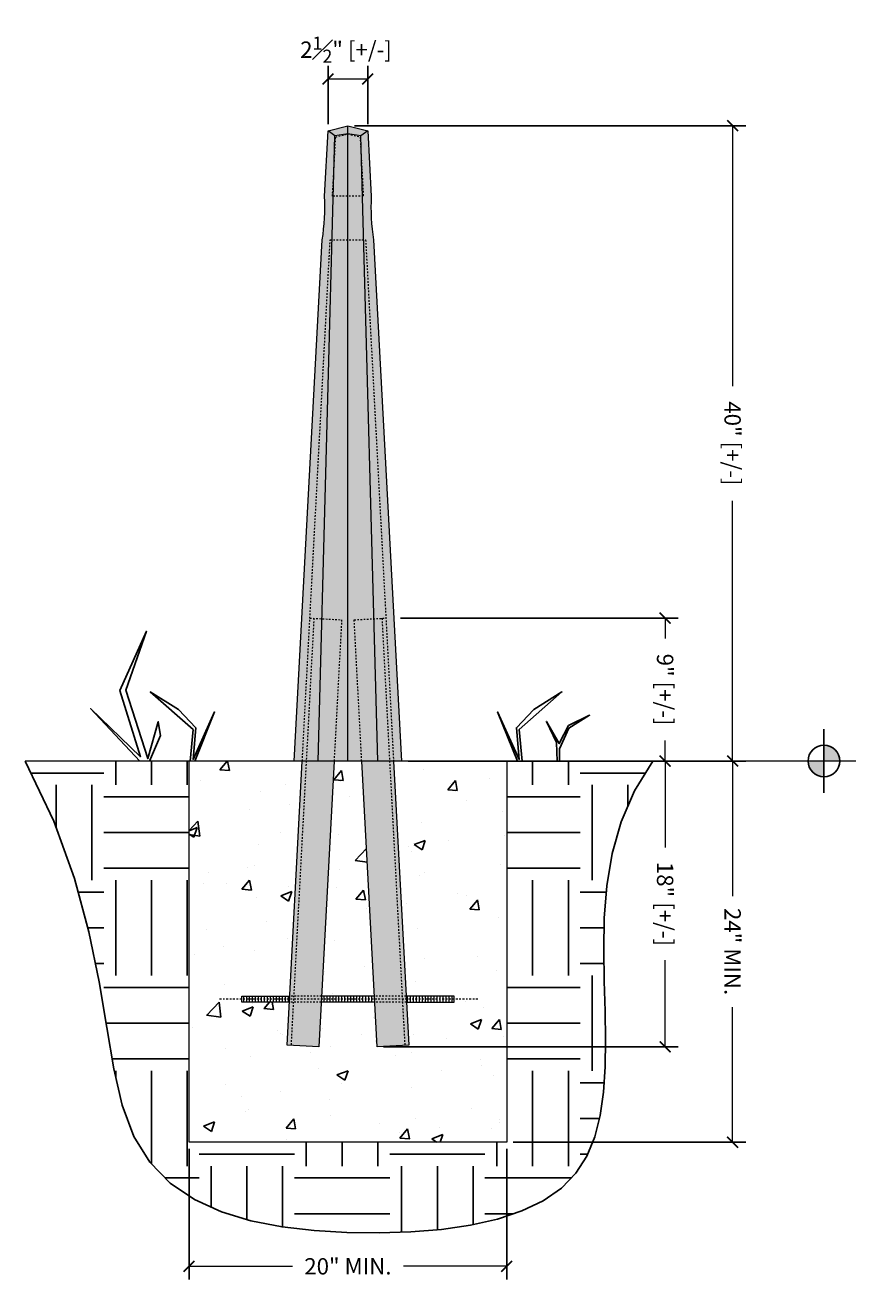
# Model space of a CAD drawing. Units: inches. Extents: x -474 to -253, y -15 to 65.
# Drawn here: x -305 to -253, y -15 to 65 of the extents above; entities that cross this region are included whole.
import ezdxf

# ---------------------------------------------------------------- set-up
doc = ezdxf.new("R2010")
doc.units = ezdxf.units.IN
doc.header["$LTSCALE"] = 0.1
doc.header["$MEASUREMENT"] = 0
doc.header["$PDMODE"] = 35
doc.linetypes.add('ACAD_ISO03W100', pattern=[30, 12, -18])
doc.linetypes.add('CENTER', pattern=[2, 1.25, -0.25, 0.25, -0.25])
doc.layers.get('0').update_dxf_attribs({"linetype": 'CONTINUOUS'})
doc.layers.get('Defpoints').update_dxf_attribs({"color": 6, "linetype": 'CONTINUOUS'})
for name, color, linetype, lineweight in [('A_CENTER', 5, 'CENTER', 5), ('A_DIM1', 1, 'CONTINUOUS', 5), ('A_DRAW1', 1, 'CONTINUOUS', 13), ('A_DRAW2_DASHED', 6, 'ACAD_ISO03W100', 13), ('A_DRAW3', 6, 'CONTINUOUS', 9), ('A_HATCH1', 1, 'CONTINUOUS', 9), ('A_HATCH4', 9, 'CONTINUOUS', 9)]:
    doc.layers.add(name, color=color, linetype=linetype, lineweight=lineweight)
doc.layers.add('A_HATCH2', color=8, linetype='CONTINUOUS')
doc.layers.add('DIM', color=1, linetype='CONTINUOUS')
doc.layers.add('A_NONPRINT', color=10, linetype='CONTINUOUS', plot=False)
doc.styles.add('Tahoma_Specs', font='TAHOMA.TTF', dxfattribs={"height": 0.075})
doc.dimstyles.new('Copy of UrbanAcc_Horizontal', dxfattribs={"dimtxt": 0.075, "dimasz": 0.05, "dimexe": 0.06, "dimexo": 0.03, "dimgap": 0.06, "dimtad": 0, "dimtih": 1, "dimtoh": 1, "dimdec": 0, "dimlfac": -1, "dimzin": 0, "dimdsep": 46, "dimlunit": 5, "dimtxsty": 'Tahoma_Specs', "dimblk": 'ARCHTICK', "dimcen": 0.1, "dimclrd": 1, "dimclre": 1, "dimclrt": 1, "dimadec": 0, "dimazin": 0, "dimtfac": 0.8, "dimtdec": 0, "dimtofl": 0, "dimtmove": 1, "dimatfit": 3, "dimfxl": 0.18, "dimtfill": 1, "dimfrac": 1, "dimtolj": 1, "dimtzin": 0, "dimlwd": -1, "dimarcsym": 0})
doc.dimstyles.new('UrbanAcc_Horizontal', dxfattribs={"dimtxt": 0.075, "dimasz": 0.05, "dimexe": 0.06, "dimexo": 0.03, "dimgap": 0.06, "dimtad": 0, "dimtih": 1, "dimtoh": 1, "dimdec": 4, "dimlfac": -1, "dimzin": 0, "dimdsep": 46, "dimlunit": 4, "dimtxsty": 'Tahoma_Specs', "dimblk": 'ARCHTICK', "dimcen": 0.1, "dimclrd": 1, "dimclre": 1, "dimclrt": 1, "dimadec": 0, "dimazin": 0, "dimtfac": 0.8, "dimtdec": 4, "dimtofl": 0, "dimtmove": 1, "dimatfit": 3, "dimfxl": 0.18, "dimfrac": 1, "dimtolj": 1, "dimtzin": 0, "dimlwd": -1, "dimarcsym": 0})

# ---------------------------------------------------------------- blocks, each defined once
blk = doc.blocks.new('_ARCHTICK')
at = {"color": 0, "linetype": 'ByBlock', "const_width": 0.15}
blk.add_lwpolyline([(-0.5, -0.5), (0.5, 0.5)], dxfattribs=at)
blk = doc.blocks.new('*D72')
at = {"layer": 'A_DIM1', "color": 1, "lineweight": -2}
for p, q in [((-285.876, 58.859), (-285.876, 62.53)), ((-283.376, 58.859), (-283.376, 62.53))]:
    blk.add_line(p, q, dxfattribs=at)
at = {"layer": 'A_DIM1', "color": 1}
blk.add_line((-285.876, 61.707), (-283.376, 61.707), dxfattribs=at)
at = {"layer": 'Defpoints', "color": 0}
for p in [(-283.376, 61.707), (-285.876, 58.448), (-283.376, 58.448)]:
    blk.add_point(p, dxfattribs=at)
at = {"layer": 'A_DIM1', "color": 1, "xscale": 0.6857142857142857, "yscale": 0.6857142857142857, "zscale": 0.6857142857142857, "rotation": 180}
blk.add_blockref('_ARCHTICK', (-285.876, 61.707), dxfattribs=at)
at = {"layer": 'A_DIM1', "color": 1, "xscale": 0.6857142857142857, "yscale": 0.6857142857142857, "zscale": 0.6857142857142857}
blk.add_blockref('_ARCHTICK', (-283.376, 61.707), dxfattribs=at)
at = {"layer": 'A_DIM1', "color": 1, "insert": (-284.746, 63.554), "char_height": 1.02857, "attachment_point": 5, "style": 'Tahoma_Specs'}
blk.add_mtext('\\A1;2{\\H0.800000x;\\S1#2;}" [+/-]', dxfattribs=at)
blk = doc.blocks.new('*D73')
at = {"layer": 'A_DIM1', "color": 1, "lineweight": -2}
for p, q in [((-284.214, 58.764), (-259.579, 58.764)), ((-280.839, 18.76), (-259.579, 18.76))]:
    blk.add_line(p, q, dxfattribs=at)
at = {"layer": 'A_DIM1', "color": 1}
for p, q in [((-260.402, 58.764), (-260.402, 42.375)), ((-260.402, 18.76), (-260.402, 35.15))]:
    blk.add_line(p, q, dxfattribs=at)
at = {"layer": 'Defpoints', "color": 0}
for p in [(-284.626, 58.764), (-281.251, 18.76), (-260.402, 18.76)]:
    blk.add_point(p, dxfattribs=at)
at = {"layer": 'A_DIM1', "color": 1, "xscale": 0.6857142857142857, "yscale": 0.6857142857142857, "zscale": 0.6857142857142857}
for p, rotation in [((-260.402, 58.764), 90), ((-260.402, 18.76), 270)]:
    blk.add_blockref('_ARCHTICK', p, dxfattribs=dict(at, rotation=rotation))
at = {"layer": 'A_DIM1', "color": 1, "insert": (-260.402, 38.762), "char_height": 1.02857, "attachment_point": 5, "rotation": 270, "style": 'Tahoma_Specs', "bg_fill": 3, "box_fill_scale": 1.25, "bg_fill_color": 256, "bg_fill_true_color": 13158600, "bg_fill_transparency": 0}
blk.add_mtext('\\A1;40" [+/-]', dxfattribs=at)
blk = doc.blocks.new('*D74')
at = {"layer": 'A_DIM1', "color": 1, "lineweight": -2}
for p, q in [((-275.214, 18.76), (-259.579, 18.76)), ((-274.214, -5.24), (-259.579, -5.24))]:
    blk.add_line(p, q, dxfattribs=at)
at = {"layer": 'A_DIM1', "color": 1}
for p, q in [((-260.402, 18.76), (-260.402, 10.252)), ((-260.402, -5.24), (-260.402, 3.269))]:
    blk.add_line(p, q, dxfattribs=at)
at = {"layer": 'Defpoints', "color": 0}
for p in [(-275.626, 18.76), (-274.626, -5.24), (-260.402, -5.24)]:
    blk.add_point(p, dxfattribs=at)
at = {"layer": 'A_DIM1', "color": 1, "xscale": 0.6857142857142857, "yscale": 0.6857142857142857, "zscale": 0.6857142857142857}
for p, rotation in [((-260.402, 18.76), 90), ((-260.402, -5.24), 270)]:
    blk.add_blockref('_ARCHTICK', p, dxfattribs=dict(at, rotation=rotation))
at = {"layer": 'A_DIM1', "color": 1, "insert": (-260.402, 6.76), "char_height": 1.02857, "attachment_point": 5, "rotation": 270, "style": 'Tahoma_Specs', "bg_fill": 3, "box_fill_scale": 1.25, "bg_fill_color": 256, "bg_fill_true_color": 13158600, "bg_fill_transparency": 0}
blk.add_mtext('\\A1;24" MIN.', dxfattribs=at)
blk = doc.blocks.new('*D75')
at = {"layer": 'A_DIM1', "color": 1, "lineweight": -2}
for p, q in [((-275.214, 18.76), (-263.829, 18.76)), ((-282.379, 0.76), (-263.829, 0.76))]:
    blk.add_line(p, q, dxfattribs=at)
at = {"layer": 'A_DIM1', "color": 1}
for p, q in [((-264.652, 18.76), (-264.652, 13.309)), ((-264.652, 0.76), (-264.652, 6.212))]:
    blk.add_line(p, q, dxfattribs=at)
at = {"layer": 'Defpoints', "color": 0}
for p in [(-275.626, 18.76), (-282.791, 0.76), (-264.652, 0.76)]:
    blk.add_point(p, dxfattribs=at)
at = {"layer": 'A_DIM1', "color": 1, "xscale": 0.6857142857142857, "yscale": 0.6857142857142857, "zscale": 0.6857142857142857}
for p, rotation in [((-264.652, 18.76), 90), ((-264.652, 0.76), 270)]:
    blk.add_blockref('_ARCHTICK', p, dxfattribs=dict(at, rotation=rotation))
at = {"layer": 'A_DIM1', "color": 1, "insert": (-264.652, 9.76), "char_height": 1.02857, "attachment_point": 5, "rotation": 270, "style": 'Tahoma_Specs', "bg_fill": 3, "box_fill_scale": 1.25, "bg_fill_color": 256, "bg_fill_true_color": 13158600, "bg_fill_transparency": 0}
blk.add_mtext('\\A1;18" [+/-]', dxfattribs=at)
blk = doc.blocks.new('*D76')
at = {"layer": 'A_DIM1', "color": 1, "lineweight": -2}
for p, q in [((-281.321, 27.76), (-263.829, 27.76)), ((-275.214, 18.76), (-263.829, 18.76))]:
    blk.add_line(p, q, dxfattribs=at)
at = {"layer": 'A_DIM1', "color": 1}
for p, q in [((-264.652, 27.76), (-264.652, 26.478)), ((-264.652, 18.76), (-264.652, 20.043))]:
    blk.add_line(p, q, dxfattribs=at)
at = {"layer": 'Defpoints', "color": 0}
for p in [(-281.733, 27.76), (-275.626, 18.76), (-264.652, 18.76)]:
    blk.add_point(p, dxfattribs=at)
at = {"layer": 'A_DIM1', "color": 1, "xscale": 0.6857142857142857, "yscale": 0.6857142857142857, "zscale": 0.6857142857142857}
for p, rotation in [((-264.652, 27.76), 90), ((-264.652, 18.76), 270)]:
    blk.add_blockref('_ARCHTICK', p, dxfattribs=dict(at, rotation=rotation))
at = {"layer": 'A_DIM1', "color": 1, "insert": (-264.652, 23.26), "char_height": 1.02857, "attachment_point": 5, "rotation": 270, "style": 'Tahoma_Specs', "bg_fill": 3, "box_fill_scale": 1.25, "bg_fill_color": 256, "bg_fill_true_color": 13158600, "bg_fill_transparency": 0}
blk.add_mtext('\\A1;9" [+/-]', dxfattribs=at)
blk = doc.blocks.new('*D77')
at = {"layer": 'A_DIM1', "color": 1, "lineweight": -2}
for p, q in [((-294.626, -5.651), (-294.626, -13.881)), ((-274.626, -5.651), (-274.626, -13.881))]:
    blk.add_line(p, q, dxfattribs=at)
at = {"layer": 'A_DIM1', "color": 1}
for p, q in [((-294.626, -13.058), (-288.117, -13.058)), ((-274.626, -13.058), (-281.134, -13.058))]:
    blk.add_line(p, q, dxfattribs=at)
at = {"layer": 'Defpoints', "color": 0}
for p in [(-294.626, -5.24), (-274.626, -5.24), (-274.626, -13.058)]:
    blk.add_point(p, dxfattribs=at)
at = {"layer": 'A_DIM1', "color": 1, "xscale": 0.6857142857142857, "yscale": 0.6857142857142857, "zscale": 0.6857142857142857, "rotation": 180}
blk.add_blockref('_ARCHTICK', (-294.626, -13.058), dxfattribs=at)
at = {"layer": 'A_DIM1', "color": 1, "xscale": 0.6857142857142857, "yscale": 0.6857142857142857, "zscale": 0.6857142857142857}
blk.add_blockref('_ARCHTICK', (-274.626, -13.058), dxfattribs=at)
at = {"layer": 'A_DIM1', "color": 1, "insert": (-284.626, -13.058), "char_height": 1.02857, "attachment_point": 5, "style": 'Tahoma_Specs', "bg_fill": 3, "box_fill_scale": 1.25, "bg_fill_color": 256, "bg_fill_true_color": 13158600, "bg_fill_transparency": 0}
blk.add_mtext('\\A1;20" MIN.', dxfattribs=at)

msp = doc.modelspace()

# ---------------------------------------------------------------- hatches: boundary and pattern name
at = {"layer": 'A_HATCH1'}
h = msp.add_hatch(dxfattribs=at)
h.set_pattern_fill('ANSI31,_O', color=256, scale=1.5, angle=45)
h.set_pattern_definition([(90, (0, 0), (-0.1875, 3e-17), [])])
h.paths.add_polyline_path([(-288.29322, 3.94792), (-291.3133, 3.94792), (-291.3133, 3.57292), (-288.3133, 3.57292)])
h.paths.add_polyline_path([(-282.9613, 3.94792), (-286.29036, 3.94792), (-286.31043, 3.57292), (-282.94122, 3.57292)])
h.paths.add_polyline_path([(-277.93835, 3.94792), (-280.95843, 3.94792), (-280.93835, 3.57292), (-277.93835, 3.57292)])
at = {"layer": 'A_HATCH2'}
h = msp.add_hatch(color=256, dxfattribs=at)
h.dxf.hatch_style = 1
h.paths.add_polyline_path([(-285.43833, 58.13542), (-285.87583, 58.44792), (-286.0966, 54.32473, -0.05331997), (-286.24365, 51.57835), (-288.00083, 18.76042), (-286.50083, 18.76042)])
h.paths.add_polyline_path([(-283.00801, 51.57835, -0.05331997), (-283.15506, 54.32473), (-283.37583, 58.44792), (-283.81333, 58.13542), (-282.75083, 18.76042), (-281.25083, 18.76042)])
h = msp.add_hatch(dxfattribs=at)
h.set_pattern_fill('EARTH,_O', color=256, scale=24)
h.set_pattern_definition([(0, (0, 0), (6, 6), [6, -6]), (0, (0, 2.25), (6, 6), [6, -6]), (0, (0, 4.5), (6, 6), [6, -6]), (90, (0.75, 5.25), (-6, 6), [6, -6]), (90, (3, 5.25), (-6, 6), [6, -6]), (90, (5.25, 5.25), (-6, 6), [6, -6])])
h.paths.add_polyline_path([(-272.32529, -8.92325), (-271.1853, -8.13572), (-270.27736, -7.19958), (-269.58391, -6.11918), (-269.07822, -4.90142), (-268.73357, -3.55324), (-268.52324, -2.08154), (-268.42052, -0.49324), (-268.39868, 1.20473), (-268.431, 3.00546), (-268.48683, 4.89906), (-268.51982, 6.86377), (-268.47968, 8.87486), (-268.31612, 10.9076), (-267.97885, 12.93726), (-267.41759, 14.9391), (-266.58206, 16.8884), (-265.42196, 18.76042), (-274.62583, 18.76042), (-274.62583, -5.23958), (-294.62583, -5.23958), (-294.62583, 18.76042), (-304.93833, 18.76042), (-303.14069, 14.96923), (-301.84568, 11.37342), (-300.93678, 7.99481), (-300.29746, 4.85524), (-299.81123, 1.97656), (-299.36156, -0.61942), (-298.83194, -2.91085), (-298.10585, -4.87589), (-297.09305, -6.50191), (-295.80837, -7.81294), (-294.29289, -8.84223), (-292.58772, -9.623), (-290.73394, -10.18851), (-288.77265, -10.57197), (-286.74495, -10.80663), (-284.69192, -10.92573), (-282.65251, -10.95551), (-280.65706, -10.89436), (-278.73373, -10.73366), (-276.91071, -10.4648), (-275.21618, -10.07919), (-273.67831, -9.56821)])
h = msp.add_hatch(dxfattribs=at)
h.set_pattern_fill('AR-CONC,_O', color=256)
h.set_pattern_definition([(50, (0, 0), (7.1726, -0.62752), [0.75, -8.25]), (355, (0, 0), (-1.38751, 7.52192), [0.6, -6.6]), (100.4514, (0.598, -0.052), (5.7851, 6.8944), [0.6374, -7.01142]), (46.1842, (0, 2), (10.6724, -1.6552), [1.125, -12.375]), (96.6356, (0.889, 1.862), (9.34663, 9.74118), [0.9561, -10.51713]), (351.184, (0, 2), (9.3466, 9.7412), [0.9, -9.9]), (21, (1, 1.5), (5.96907, -4.02619), [0.75, -8.25]), (326, (1, 1.5), (2.43315, 7.2515), [0.6, -6.6]), (71.4514, (1.4974, 1.1645), (8.40223, 3.2253), [0.6374, -7.01142]), (37.5, (0, 0), (0.121599, 3.328939), [0, -6.52, 0, -6.7, 0, -6.625]), (7.5, (0, 0), (2.630695, 3.944117), [0, -3.82, 0, -6.37, 0, -2.525]), (327.5, (-2.23, 0), (5.338224, -0.225549), [0, -2.5, 0, -7.8, 0, -10.35]), (317.5, (-3.23, 0), (5.83186, 1.00105), [0, -3.25, 0, -5.18, 0, -7.35])])
h.paths.add_polyline_path([(-274.62583, 18.76042), (-281.75154, 18.76042), (-280.95843, 3.94792), (-277.93835, 3.94792), (-276.43835, 3.76042), (-277.93835, 3.76042), (-277.93835, 3.57292), (-280.93835, 3.57292), (-280.79349, 0.86735), (-282.79063, 0.76042), (-282.94122, 3.57292), (-286.31043, 3.57292), (-286.46103, 0.76042), (-288.45816, 0.86735), (-288.3133, 3.57292), (-291.3133, 3.57292), (-292.8133, 3.76042), (-291.3133, 3.76042), (-291.3133, 3.94792), (-288.29322, 3.94792), (-287.50011, 18.76042), (-288.00083, 18.76042), (-294.62583, 18.76042), (-294.62583, -5.23958), (-274.62583, -5.23958)])
h.paths.add_polyline_path([(-283.75441, 18.76042), (-285.49725, 18.76042), (-286.29036, 3.94792), (-282.9613, 3.94792)], flags=17)
at = {"layer": 'A_HATCH4'}
h = msp.add_hatch(color=256, dxfattribs=at)
h.dxf.hatch_style = 1
h.paths.add_polyline_path([(-284.62583, 58.76405), (-285.87583, 58.44792), (-285.43833, 58.13542), (-284.62583, 58.26042)])
h.paths.add_polyline_path([(-284.62583, 58.76405), (-284.62583, 58.26042), (-283.81333, 58.13542), (-283.37583, 58.44792)])
h.paths.add_polyline_path([(-283.81333, 58.13542), (-284.62583, 58.26042), (-284.62583, 18.76042), (-282.75083, 18.76042)])
h.paths.add_polyline_path([(-284.62583, 58.26042), (-285.43833, 58.13542), (-286.50083, 18.76042), (-284.62583, 18.76042)])
h = msp.add_hatch(color=256, dxfattribs=at)
h.dxf.hatch_style = 1
h.paths.add_polyline_path([(-285.49725, 18.76042), (-287.50011, 18.76042), (-288.45816, 0.86735), (-286.46103, 0.76042)])
h.paths.add_polyline_path([(-281.75154, 18.76042), (-283.75441, 18.76042), (-282.79063, 0.76042), (-280.79349, 0.86735)])
at = {"layer": 'DIM'}
h = msp.add_hatch(color=256, dxfattribs=at)
h.paths.add_polyline_path([(-253.6522, 18.76042, 0.41421356), (-254.6522, 19.76042), (-254.6522, 18.76042)])
h.paths.add_polyline_path([(-254.6522, 18.76042), (-255.6522, 18.76042, 0.41421356), (-254.6522, 17.76042)])

# ---------------------------------------------------------------- linework, layer by layer
at = {"layer": 'A_DRAW1'}
msp.add_line((-252.6522, 18.76042), (-304.93833, 18.76042), dxfattribs=at)
msp.add_lwpolyline([(-285.87583, 58.44792), (-284.62583, 58.76405), (-283.37583, 58.44792), (-283.15506, 54.32473, 0.05331997), (-283.00801, 51.57835), (-281.25083, 18.76042), (-288.00083, 18.76042), (-286.24365, 51.57835, 0.05331997), (-286.0966, 54.32473)], format="xyb", close=True, dxfattribs=at)
msp.add_lwpolyline([(-288.3133, 3.57292), (-291.3133, 3.57292), (-291.3133, 3.94792), (-288.29322, 3.94792)], dxfattribs=at)
at = {"layer": 'A_DRAW2_DASHED', "ltscale": 0.01}
for p, q in [((-286.76858, 27.74705), (-288.20852, 0.85399)), ((-286.31043, 3.57292), (-288.3133, 3.57292)), ((-286.29036, 3.94792), (-288.29322, 3.94792))]:
    msp.add_line(p, q, dxfattribs=at)
msp.add_lwpolyline([(-283.65577, 54.32473), (-285.59588, 54.32473), (-285.39623, 58.05347), (-284.62583, 58.24831), (-283.85542, 58.05347), (-283.65577, 54.32473)], close=True, dxfattribs=at)
msp.add_lwpolyline([(-287.50011, 18.76042), (-285.74293, 51.57835), (-283.50872, 51.57835), (-281.75154, 18.76042)], dxfattribs=at)
at = {"layer": 'A_DRAW3', "linetype": 'Continuous', "lineweight": 0, "extrusion": (2.22045e-16, 1, 2.22045e-16)}
for p, q in [((-284.62583, 18.76042), (-284.62583, 58.76405)), ((-282.75083, 18.76042), (-283.81333, 58.13542))]:
    msp.add_line(p, q, dxfattribs=at)
at = {"layer": 'A_DRAW3', "linetype": 'Continuous', "lineweight": 0, "extrusion": (-2.22045e-16, 1, 2.22045e-16)}
msp.add_line((-286.50083, 18.76042), (-285.43833, 58.13542), dxfattribs=at)
at = {"layer": 'A_DRAW3'}
for points in [[(-283.37583, 58.44792), (-283.81333, 58.13542), (-284.62583, 58.26042), (-285.43833, 58.13542), (-285.87583, 58.44792)], [(-285.49725, 18.76042), (-286.46103, 0.76042), (-288.45816, 0.86735), (-287.50011, 18.76042)]]:
    msp.add_lwpolyline(points, dxfattribs=at)
at = {"layer": 'A_HATCH2'}
for points in [[(-297.73062, 18.76042), (-300.82553, 22.05982), (-297.68721, 19.03072), (-298.98214, 23.19733), (-297.31546, 26.93499), (-298.6098, 23.21504), (-297.22681, 18.91053), (-296.57078, 21.23107), (-296.42893, 20.36308), (-297.1115, 18.76042)], [(-294.27312, 18.76042), (-293.01536, 21.84781), (-294.3763, 18.85926), (-294.20113, 20.85163), (-295.29954, 22.00944), (-297.07121, 23.11323), (-294.3763, 20.74393), (-294.55543, 18.76042)], [(-273.94474, 18.76042), (-275.2025, 21.84781), (-273.84157, 18.85926), (-274.01674, 20.85163), (-272.91832, 22.00944), (-271.14665, 23.11323), (-273.84157, 20.74393), (-273.66244, 18.76042)], [(-271.44321, 18.76042), (-271.49331, 19.92848), (-272.12565, 21.25847), (-271.31707, 19.86251), (-270.73408, 20.98744), (-269.40805, 21.63841), (-270.71121, 20.82755), (-271.29421, 19.53702), (-271.29993, 18.76042)]]:
    msp.add_lwpolyline(points, dxfattribs=at)
at = {"layer": 'DIM'}
msp.add_line((-254.6522, 20.76042), (-254.6522, 16.76042), dxfattribs=at)
msp.add_circle((-254.6522, 18.76042), 1, dxfattribs=at)

# ---------------------------------------------------------------- dimensions: what is measured, and where the dimension line sits
at = {"layer": 'A_DIM1'}
dim = msp.add_linear_dim(base=(-283.37583, 61.70737), p1=(-285.87583, 58.44792), p2=(-283.37583, 58.44792), angle=180, dimstyle='UrbanAcc_Horizontal', override={"dimpost": ' [+/-]'}, dxfattribs=at)
dim.commit()
dim.dimension.update_dxf_attribs({"geometry": '*D72', "text_midpoint": (-284.74599, 63.55409), "dimtype": 160})

# ---------------------------------------------------------------- next in the draw order: dimensions: what is measured, and where the dimension line sits
dim = msp.add_linear_dim(base=(-260.4022, 18.76042), p1=(-284.62583, 58.76405), p2=(-281.25083, 18.76042), angle=90, dimstyle='Copy of UrbanAcc_Horizontal', override={"dimpost": '" [+/-]'}, dxfattribs=at)
dim.commit()
dim.dimension.update_dxf_attribs({"geometry": '*D73', "text_midpoint": (-260.4022, 38.76223), "text_rotation": 270})

# ---------------------------------------------------------------- next in the draw order: linework, layer by layer
at = {"layer": 'A_DRAW1'}
msp.add_lwpolyline([(-274.62583, 18.76042), (-274.62583, -5.23958), (-294.62583, -5.23958), (-294.62583, 18.76042)], dxfattribs=at)
at = {"layer": 'A_DRAW2_DASHED', "lineweight": 0, "ltscale": 0.01}
msp.add_lwpolyline([(-287.01822, 27.76042), (-285.02108, 27.65349), (-285.49725, 18.76042)], dxfattribs=at)

# ---------------------------------------------------------------- next in the draw order: dimensions: what is measured, and where the dimension line sits
at = {"layer": 'A_DIM1'}
dim = msp.add_linear_dim(base=(-260.4022, -5.23958), p1=(-275.62583, 18.76042), p2=(-274.62583, -5.23958), angle=90, dimstyle='Copy of UrbanAcc_Horizontal', override={"dimpost": '" MIN.'}, dxfattribs=at)
dim.commit()
dim.dimension.update_dxf_attribs({"geometry": '*D74', "text_midpoint": (-260.4022, 6.76042), "text_rotation": 270})

# ---------------------------------------------------------------- next in the draw order: dimensions: what is measured, and where the dimension line sits
dim = msp.add_linear_dim(base=(-264.6522, 0.76042), p1=(-275.62583, 18.76042), p2=(-282.79063, 0.76042), angle=90, dimstyle='Copy of UrbanAcc_Horizontal', override={"dimpost": '" [+/-]'}, dxfattribs=at)
dim.commit()
dim.dimension.update_dxf_attribs({"geometry": '*D75', "text_midpoint": (-264.6522, 9.76042), "text_rotation": 270})
dim = msp.add_linear_dim(base=(-274.62583, -13.05819), p1=(-294.62583, -5.23958), p2=(-274.62583, -5.23958), angle=180, dimstyle='Copy of UrbanAcc_Horizontal', override={"dimpost": '" MIN.'}, dxfattribs=at)
dim.commit()
dim.dimension.update_dxf_attribs({"geometry": '*D77', "text_midpoint": (-284.62553, -13.05819), "dimtype": 160})

# ---------------------------------------------------------------- next in the draw order: linework, layer by layer
at = {"layer": 'A_CENTER'}
msp.add_line((-276.43835, 3.76042), (-292.8133, 3.76042), dxfattribs=at)
at = {"layer": 'A_DRAW1'}
for p, q in [((-282.94122, 3.57292), (-286.31043, 3.57292)), ((-282.9613, 3.94792), (-286.29036, 3.94792))]:
    msp.add_line(p, q, dxfattribs=at)
msp.add_lwpolyline([(-280.93835, 3.57292), (-277.93835, 3.57292), (-277.93835, 3.94792), (-280.95843, 3.94792)], dxfattribs=at)
at = {"layer": 'A_DRAW2_DASHED', "ltscale": 0.01}
for p, q in [((-280.95843, 3.94792), (-282.9613, 3.94792)), ((-280.93835, 3.57292), (-282.94122, 3.57292))]:
    msp.add_line(p, q, dxfattribs=at)
at = {"layer": 'A_DRAW2_DASHED', "lineweight": 0, "ltscale": 0.01}
msp.add_lwpolyline([(-283.75441, 18.76042), (-284.23057, 27.65349), (-282.23343, 27.76042)], dxfattribs=at)

# ---------------------------------------------------------------- next in the draw order: dimensions: what is measured, and where the dimension line sits
at = {"layer": 'A_DIM1'}
dim = msp.add_linear_dim(base=(-264.6522, 18.76042), p1=(-281.73272, 27.76042), p2=(-275.62583, 18.76042), angle=90, dimstyle='Copy of UrbanAcc_Horizontal', override={"dimpost": '" [+/-]'}, dxfattribs=at)
dim.commit()
dim.dimension.update_dxf_attribs({"geometry": '*D76', "text_midpoint": (-264.6522, 23.26042), "text_rotation": 270})

# ---------------------------------------------------------------- next in the draw order: linework, layer by layer
at = {"layer": 'A_DRAW2_DASHED', "ltscale": 0.01}
msp.add_line((-282.48308, 27.74705), (-281.04313, 0.85399), dxfattribs=at)
at = {"layer": 'A_DRAW3'}
msp.add_lwpolyline([(-281.75154, 18.76042), (-280.79349, 0.86735), (-282.79063, 0.76042), (-283.75441, 18.76042)], dxfattribs=at)
at = {"layer": 'A_NONPRINT'}
msp.add_lwpolyline([(-304.93833, 18.76042), (-303.14069, 14.96923), (-301.84568, 11.37342), (-300.93678, 7.99481), (-300.29746, 4.85524), (-299.81123, 1.97656), (-299.36156, -0.61942), (-298.83194, -2.91085), (-298.10585, -4.87589), (-297.09305, -6.50191), (-295.80837, -7.81294), (-294.29289, -8.84223), (-292.58772, -9.623), (-290.73394, -10.18851), (-288.77265, -10.57197), (-286.74495, -10.80663), (-284.69192, -10.92573), (-282.65251, -10.95551), (-280.65706, -10.89436), (-278.73373, -10.73366), (-276.91071, -10.4648), (-275.21618, -10.07919), (-273.67831, -9.56821), (-272.32529, -8.92325), (-271.1853, -8.13572), (-270.27736, -7.19958), (-269.58391, -6.11918), (-269.07822, -4.90142), (-268.73357, -3.55324), (-268.52324, -2.08154), (-268.42052, -0.49324), (-268.39868, 1.20473), (-268.431, 3.00546), (-268.48683, 4.89906), (-268.51982, 6.86377), (-268.47968, 8.87486), (-268.31612, 10.9076), (-267.97885, 12.93726), (-267.41759, 14.9391), (-266.58206, 16.8884), (-265.42196, 18.76042)], dxfattribs=at)

doc.saveas('drawing.dxf')
